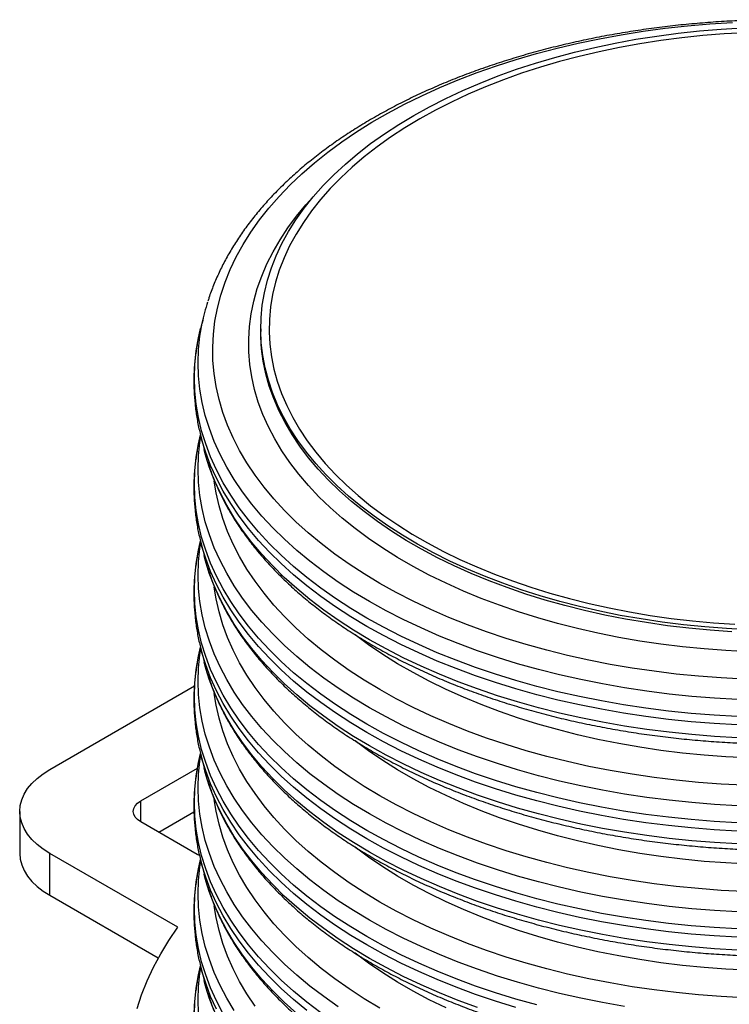
# Model space of a CAD drawing. Units: millimetres. Extents: x 22929 to 48730, y -10354 to -6442.
# Drawn here: x 26495 to 27047, y -7234 to -6468 of the extents above; entities that cross this region are included whole.
import ezdxf

# ---------------------------------------------------------------- set-up
doc = ezdxf.new("R2010")
doc.units = ezdxf.units.MM
doc.header["$LTSCALE"] = 50

# ---------------------------------------------------------------- blocks, each defined once
blk = doc.blocks.new('Ridgidrain Stub_Isometric')
at = {"color": 7, "linetype": 'Continuous', "lineweight": 25}
for p, q in [((27238.16, -7640.23), (27236.73, -7645.91)), ((27260.12, -7645.97), (27260.12, -7647.06)), ((27236.69, -7687.23), (27238.12, -7692.91)), ((27236.82, -7687.74), (27236.69, -7687.23)), ((27236.69, -7728.55), (27238.12, -7734.23)), ((27236.82, -7729.06), (27236.69, -7728.55)), ((27236.69, -7769.87), (27238.12, -7775.55)), ((27236.82, -7770.38), (27236.69, -7769.87)), ((27178.11, -7817.42), (27234.34, -7784.96)), ((27236.69, -7811.18), (27238.12, -7816.87)), ((27236.82, -7811.7), (27236.69, -7811.18)), ((27213.46, -7829.67), (27235.51, -7816.94)), ((27213.46, -7837.83), (27213.46, -7829.67)), ((27166.39, -7833.75), (27166.39, -7850.08)), ((27234.18, -7834.04), (27220.54, -7841.92)), ((27235.38, -7850.49), (27213.46, -7837.83)), ((27227.87, -7878.81), (27178.11, -7850.08)), ((27178.11, -7866.41), (27178.11, -7850.08)), ((27236.27, -7850.94), (27235.38, -7850.49)), ((27236.69, -7852.5), (27238.12, -7858.18)), ((27236.82, -7853.01), (27236.69, -7852.5)), ((27178.11, -7866.41), (27220.31, -7890.77)), ((27236.69, -7893.82), (27238.12, -7899.5)), ((27236.82, -7894.33), (27236.69, -7893.82))]:
    blk.add_line(p, q, dxfattribs=at)
at = {"color": 7, "linetype": 'Continuous', "lineweight": 25, "flags": 128}
for points in [[(27447.99, -7782.29), (27439.2, -7781.83), (27430.45, -7781.17), (27421.74, -7780.32), (27413.11, -7779.26), (27404.55, -7778.01), (27396.09, -7776.56), (27387.74, -7774.92), (27379.5, -7773.09), (27371.4, -7771.07), (27363.44, -7768.86), (27355.64, -7766.48), (27348.01, -7763.91), (27340.56, -7761.18), (27333.31, -7758.27), (27326.26, -7755.21), (27319.43, -7751.98), (27312.83, -7748.6), (27306.46, -7745.06), (27300.35, -7741.39), (27294.49, -7737.58), (27288.9, -7733.64), (27283.58, -7729.57), (27278.55, -7725.38), (27273.82, -7721.08), (27269.38, -7716.68), (27265.24, -7712.18), (27261.43, -7707.58), (27257.93, -7702.9), (27254.75, -7698.15), (27251.91, -7693.32), (27249.4, -7688.44), (27247.23, -7683.5), (27245.4, -7678.52), (27243.91, -7673.49), (27242.78, -7668.44), (27241.99, -7663.36), (27241.55, -7658.28), (27241.46, -7653.18), (27241.72, -7648.09), (27242.34, -7643), (27243.3, -7637.94), (27244.61, -7632.9), (27246.27, -7627.89), (27248.27, -7622.93), (27250.61, -7618.02), (27253.29, -7613.16), (27256.3, -7608.37), (27259.64, -7603.66), (27263.3, -7599.02), (27267.27, -7594.47), (27271.56, -7590.01), (27276.15, -7585.66), (27281.03, -7581.42), (27286.21, -7577.29), (27291.66, -7573.28), (27297.39, -7569.41), (27303.38, -7565.66), (27309.62, -7562.06), (27316.1, -7558.6), (27322.82, -7555.3), (27329.76, -7552.15), (27336.91, -7549.16), (27344.26, -7546.34), (27351.8, -7543.69), (27359.52, -7541.22), (27367.4, -7538.92), (27375.43, -7536.81), (27383.6, -7534.88), (27391.9, -7533.15), (27400.31, -7531.6), (27408.82, -7530.25), (27417.42, -7529.09), (27426.09, -7528.14), (27434.82, -7527.38), (27443.59, -7526.82)], [(27319.67, -7562.98), (27325.77, -7559.6), (27332.12, -7556.37), (27338.69, -7553.3), (27345.47, -7550.38), (27352.46, -7547.63), (27359.65, -7545.05), (27367.01, -7542.65), (27374.54, -7540.42), (27382.22, -7538.38), (27390.04, -7536.52), (27397.99, -7534.85), (27406.06, -7533.38), (27414.22, -7532.1), (27422.47, -7531.01), (27430.79, -7530.13), (27439.16, -7529.45), (27447.58, -7528.96)], [(27449.69, -7763.06), (27441.26, -7762.63), (27432.88, -7762), (27424.54, -7761.17), (27416.27, -7760.13), (27408.09, -7758.9), (27400, -7757.48), (27392.02, -7755.86), (27384.16, -7754.05), (27376.44, -7752.05), (27368.87, -7749.87), (27361.47, -7747.51), (27354.24, -7744.97), (27347.2, -7742.26), (27340.36, -7739.39), (27333.74, -7736.35), (27327.34, -7733.16), (27321.17, -7729.82), (27315.25, -7726.33), (27309.59, -7722.7), (27304.2, -7718.94), (27299.08, -7715.05), (27294.24, -7711.05), (27289.7, -7706.93), (27285.46, -7702.7), (27281.52, -7698.38), (27277.9, -7693.97), (27274.6, -7689.47), (27271.63, -7684.9), (27268.99, -7680.26), (27266.69, -7675.56), (27264.73, -7670.81), (27263.11, -7666.02), (27261.84, -7661.19), (27260.92, -7656.33), (27260.35, -7651.46), (27260.13, -7646.58), (27260.26, -7641.7), (27260.74, -7636.82), (27261.58, -7631.96), (27262.76, -7627.13), (27264.29, -7622.33), (27266.17, -7617.56), (27268.39, -7612.85), (27270.94, -7608.2), (27273.83, -7603.61), (27277.05, -7599.09), (27280.59, -7594.66), (27284.44, -7590.31), (27288.61, -7586.06), (27293.08, -7581.91), (27297.84, -7577.88), (27302.89, -7573.96), (27308.22, -7570.17), (27313.81, -7566.51), (27319.67, -7562.98)], [(27322, -7564.33), (27316.21, -7567.82), (27310.67, -7571.45), (27305.39, -7575.21), (27300.4, -7579.09), (27295.69, -7583.09), (27291.28, -7587.2), (27287.16, -7591.41), (27283.36, -7595.72), (27279.87, -7600.12), (27276.71, -7604.59), (27273.87, -7609.14), (27271.37, -7613.76), (27269.2, -7618.43), (27267.37, -7623.15), (27265.89, -7627.91), (27264.75, -7632.7), (27263.96, -7637.51), (27263.52, -7642.34), (27263.44, -7647.18), (27263.7, -7652.01), (27264.31, -7656.84), (27265.28, -7661.64), (27266.59, -7666.42), (27268.24, -7671.16), (27270.24, -7675.85), (27272.58, -7680.5), (27275.25, -7685.08), (27278.25, -7689.59), (27281.58, -7694.03), (27285.22, -7698.39), (27289.18, -7702.65), (27293.45, -7706.81), (27298.01, -7710.87), (27302.86, -7714.81), (27308, -7718.63), (27313.4, -7722.32), (27319.07, -7725.88), (27325, -7729.3), (27331.16, -7732.58), (27337.56, -7735.7), (27344.18, -7738.66), (27351.01, -7741.46), (27358.03, -7744.1), (27365.24, -7746.56), (27372.63, -7748.84), (27380.17, -7750.95), (27387.86, -7752.87), (27395.68, -7754.6), (27403.62, -7756.14), (27411.66, -7757.49), (27419.8, -7758.65), (27428.01, -7759.6), (27436.28, -7760.36), (27444.6, -7760.92)], [(27448.78, -7530.82), (27440.44, -7531.28), (27432.14, -7531.93), (27423.89, -7532.79), (27415.72, -7533.85), (27407.63, -7535.1), (27399.63, -7536.54), (27391.75, -7538.18), (27384, -7540.01), (27376.38, -7542.02), (27368.91, -7544.22), (27361.62, -7546.59), (27354.5, -7549.14), (27347.57, -7551.86), (27340.84, -7554.74), (27334.33, -7557.78), (27328.05, -7560.98), (27322, -7564.33)], [(27449.56, -7771.62), (27441.05, -7771.19), (27432.58, -7770.56), (27424.16, -7769.73), (27415.81, -7768.7), (27407.54, -7767.47), (27399.36, -7766.05), (27391.3, -7764.43), (27383.35, -7762.63), (27375.54, -7760.64), (27367.87, -7758.46), (27360.37, -7756.11), (27353.04, -7753.58), (27345.9, -7750.88), (27338.95, -7748.01), (27332.22, -7744.98), (27325.71, -7741.79), (27319.43, -7738.45), (27313.39, -7734.96), (27307.6, -7731.34), (27302.08, -7727.58), (27296.83, -7723.69), (27291.86, -7719.68), (27287.18, -7715.55), (27282.79, -7711.32), (27278.72, -7706.99), (27274.95, -7702.57), (27271.5, -7698.06), (27268.37, -7693.47), (27265.58, -7688.81), (27263.11, -7684.09), (27260.99, -7679.32), (27259.2, -7674.5), (27257.76, -7669.64), (27256.67, -7664.75), (27255.93, -7659.84), (27255.53, -7654.91), (27255.49, -7649.98), (27255.8, -7645.06), (27256.45, -7640.14), (27257.46, -7635.25), (27258.81, -7630.38), (27260.51, -7625.55), (27262.55, -7620.76), (27264.93, -7616.03), (27267.64, -7611.35), (27270.69, -7606.75), (27274.06, -7602.22), (27277.74, -7597.77), (27280.79, -7594.42)], [(27445.45, -7796.85), (27436.5, -7796.34), (27427.59, -7795.63), (27418.73, -7794.71), (27409.94, -7793.6), (27401.24, -7792.29), (27392.63, -7790.78), (27384.13, -7789.08), (27375.75, -7787.19), (27367.51, -7785.11), (27359.42, -7782.84), (27351.48, -7780.39), (27343.72, -7777.77), (27336.14, -7774.97), (27328.76, -7772), (27321.59, -7768.86), (27314.64, -7765.57), (27307.91, -7762.12), (27301.43, -7758.52), (27295.19, -7754.77), (27289.22, -7750.89), (27283.51, -7746.88), (27278.08, -7742.74), (27272.94, -7738.48), (27268.09, -7734.1), (27263.54, -7729.62), (27259.3, -7725.04), (27255.37, -7720.37), (27251.77, -7715.61), (27248.49, -7710.77), (27245.54, -7705.87), (27242.93, -7700.9), (27240.66, -7695.87), (27238.73, -7690.8), (27237.15, -7685.69), (27235.91, -7680.54), (27235.03, -7675.38), (27234.5, -7670.19), (27234.33, -7665), (27234.5, -7659.81), (27235.03, -7654.62), (27235.91, -7649.45), (27236.73, -7645.91)], [(27445.56, -7790.21), (27436.67, -7789.71), (27427.81, -7789), (27419.01, -7788.09), (27410.28, -7786.99), (27401.63, -7785.68), (27393.08, -7784.18), (27384.63, -7782.49), (27376.31, -7780.61), (27368.12, -7778.55), (27360.07, -7776.29), (27352.19, -7773.86), (27344.48, -7771.25), (27336.95, -7768.47), (27329.62, -7765.52), (27322.49, -7762.4), (27315.58, -7759.13), (27308.9, -7755.7), (27302.45, -7752.13), (27296.26, -7748.41), (27290.32, -7744.55), (27284.65, -7740.56), (27279.25, -7736.44), (27274.14, -7732.21), (27269.32, -7727.86), (27264.8, -7723.41), (27260.59, -7718.86), (27256.69, -7714.22), (27253.11, -7709.49), (27249.85, -7704.68), (27246.92, -7699.81), (27244.32, -7694.87), (27242.07, -7689.88), (27240.15, -7684.84), (27238.58, -7679.76), (27237.35, -7674.64), (27236.48, -7669.51), (27235.95, -7664.36), (27235.78, -7659.2), (27235.95, -7654.04), (27236.48, -7648.89), (27237.35, -7643.77)], [(27260.29, -7651.81), (27260.15, -7648.89), (27260.12, -7647.06)], [(27443.37, -7763.85), (27434.97, -7763.26), (27426.62, -7762.48), (27418.33, -7761.5), (27410.13, -7760.31), (27402.01, -7758.94), (27394, -7757.36), (27386.11, -7755.6), (27378.36, -7753.65), (27370.75, -7751.52), (27363.3, -7749.2), (27356.03, -7746.71), (27348.94, -7744.04), (27342.05, -7741.21), (27335.37, -7738.21), (27328.92, -7735.06), (27322.69, -7731.75), (27316.71, -7728.3), (27310.98, -7724.71), (27305.52, -7720.98), (27300.33, -7717.12), (27295.42, -7713.15), (27290.81, -7709.05), (27286.49, -7704.85), (27282.48, -7700.56), (27278.78, -7696.16), (27275.4, -7691.69), (27272.35, -7687.13), (27269.62, -7682.51), (27267.24, -7677.83), (27265.19, -7673.09), (27263.48, -7668.3), (27262.13, -7663.48), (27261.12, -7658.64), (27260.46, -7653.77), (27260.29, -7651.81)], [(27445.45, -7838.16), (27436.5, -7837.65), (27427.59, -7836.94), (27418.73, -7836.03), (27409.94, -7834.92), (27401.24, -7833.61), (27392.63, -7832.1), (27384.13, -7830.4), (27375.75, -7828.5), (27367.51, -7826.42), (27359.42, -7824.16), (27351.48, -7821.71), (27343.72, -7819.08), (27336.14, -7816.28), (27328.76, -7813.31), (27321.59, -7810.18), (27314.64, -7806.88), (27307.91, -7803.43), (27301.43, -7799.83), (27295.19, -7796.09), (27289.22, -7792.21), (27283.51, -7788.19), (27278.08, -7784.05), (27272.94, -7779.79), (27268.09, -7775.42), (27263.54, -7770.94), (27259.3, -7766.36), (27255.37, -7761.69), (27251.77, -7756.93), (27248.49, -7752.09), (27245.54, -7747.18), (27242.93, -7742.22), (27240.66, -7737.19), (27238.73, -7732.12), (27237.15, -7727), (27235.91, -7721.86), (27235.03, -7716.69), (27234.5, -7711.51), (27234.33, -7706.32), (27234.5, -7701.12), (27235.03, -7695.94), (27235.91, -7690.77), (27236.73, -7687.23)], [(27445.56, -7831.53), (27436.67, -7831.02), (27427.81, -7830.32), (27419.01, -7829.41), (27410.28, -7828.3), (27401.63, -7827), (27393.08, -7825.5), (27384.63, -7823.81), (27376.31, -7821.93), (27368.12, -7819.86), (27360.07, -7817.61), (27352.19, -7815.18), (27344.48, -7812.57), (27336.95, -7809.79), (27329.62, -7806.84), (27322.49, -7803.72), (27315.58, -7800.45), (27308.9, -7797.02), (27302.45, -7793.44), (27296.26, -7789.72), (27290.32, -7785.86), (27284.65, -7781.88), (27279.25, -7777.76), (27274.14, -7773.53), (27269.32, -7769.18), (27264.8, -7764.73), (27260.59, -7760.18), (27256.69, -7755.53), (27253.11, -7750.81), (27249.85, -7746), (27246.92, -7741.13), (27244.32, -7736.19), (27242.07, -7731.19), (27240.15, -7726.15), (27238.58, -7721.07), (27237.35, -7715.96), (27236.48, -7710.83), (27235.95, -7705.67), (27235.78, -7700.52), (27235.95, -7695.36), (27236.48, -7690.2), (27236.84, -7687.82)], [(27445.45, -7800.11), (27436.5, -7799.6), (27427.59, -7798.88), (27418.73, -7797.97), (27409.94, -7796.86), (27401.24, -7795.55), (27392.63, -7794.04), (27384.13, -7792.34), (27375.75, -7790.45), (27367.51, -7788.36), (27359.42, -7786.1), (27351.48, -7783.65), (27343.72, -7781.02), (27336.14, -7778.22), (27328.76, -7775.25), (27321.59, -7772.12), (27314.64, -7768.82), (27307.91, -7765.38), (27301.43, -7761.78), (27295.19, -7758.03), (27289.22, -7754.15), (27283.51, -7750.14), (27278.08, -7745.99), (27272.93, -7741.73), (27268.08, -7737.36), (27263.54, -7732.88), (27259.29, -7728.3), (27255.37, -7723.63), (27251.76, -7718.87), (27248.48, -7714.03), (27245.54, -7709.13), (27242.93, -7704.16), (27240.65, -7699.13), (27238.73, -7694.06), (27237.14, -7688.95), (27236.82, -7687.74)], [(27239.45, -7697.61), (27238.57, -7694.62), (27238.12, -7692.91)], [(27445.56, -7805.08), (27436.67, -7804.57), (27427.81, -7803.86), (27419.01, -7802.96), (27410.28, -7801.85), (27401.63, -7800.55), (27393.07, -7799.05), (27384.63, -7797.36), (27376.3, -7795.48), (27368.11, -7793.41), (27360.07, -7791.16), (27352.19, -7788.73), (27344.47, -7786.12), (27336.94, -7783.33), (27329.61, -7780.38), (27322.48, -7777.27), (27315.57, -7773.99), (27308.89, -7770.57), (27302.45, -7766.99), (27296.25, -7763.27), (27290.31, -7759.41), (27284.64, -7755.42), (27279.24, -7751.31), (27274.13, -7747.07), (27269.31, -7742.73), (27264.79, -7738.27), (27260.58, -7733.72), (27256.68, -7729.08), (27253.1, -7724.35), (27249.84, -7719.55), (27246.91, -7714.67), (27244.31, -7709.73), (27242.06, -7704.74), (27240.14, -7699.7), (27239.45, -7697.61)], [(27447.99, -7823.6), (27439.2, -7823.15), (27430.45, -7822.49), (27421.74, -7821.63), (27413.11, -7820.58), (27404.55, -7819.33), (27396.09, -7817.88), (27387.74, -7816.23), (27379.5, -7814.4), (27371.4, -7812.38), (27363.44, -7810.18), (27355.64, -7807.79), (27348.01, -7805.23), (27340.56, -7802.49), (27333.31, -7799.59), (27326.26, -7796.52), (27319.43, -7793.29), (27312.83, -7789.91), (27306.46, -7786.38), (27300.35, -7782.71), (27294.49, -7778.9), (27288.9, -7774.95), (27283.58, -7770.89), (27278.55, -7766.7), (27273.82, -7762.4), (27269.38, -7757.99), (27265.24, -7753.49), (27261.43, -7748.9), (27257.93, -7744.22), (27254.75, -7739.47), (27251.91, -7734.64), (27249.4, -7729.76), (27247.23, -7724.82), (27245.4, -7719.83), (27243.91, -7714.81), (27242.78, -7709.76), (27242.05, -7705.22)], [(27445.45, -7879.48), (27436.5, -7878.97), (27427.59, -7878.26), (27418.73, -7877.35), (27409.94, -7876.23), (27401.24, -7874.92), (27392.63, -7873.42), (27384.13, -7871.71), (27375.75, -7869.82), (27367.51, -7867.74), (27359.42, -7865.47), (27351.48, -7863.03), (27343.72, -7860.4), (27336.14, -7857.6), (27328.76, -7854.63), (27321.59, -7851.5), (27314.64, -7848.2), (27307.91, -7844.75), (27301.43, -7841.15), (27295.19, -7837.41), (27289.22, -7833.53), (27283.51, -7829.51), (27278.08, -7825.37), (27272.94, -7821.11), (27268.09, -7816.74), (27263.54, -7812.26), (27259.3, -7807.68), (27255.37, -7803), (27251.77, -7798.24), (27248.49, -7793.41), (27245.54, -7788.5), (27242.93, -7783.53), (27240.66, -7778.51), (27238.73, -7773.43), (27237.15, -7768.32), (27235.91, -7763.18), (27235.03, -7758.01), (27234.5, -7752.82), (27234.33, -7747.63), (27234.5, -7742.44), (27235.03, -7737.26), (27235.91, -7732.09), (27236.73, -7728.54)], [(27445.56, -7872.85), (27436.67, -7872.34), (27427.81, -7871.63), (27419.01, -7870.73), (27410.28, -7869.62), (27401.63, -7868.32), (27393.08, -7866.82), (27384.63, -7865.13), (27376.31, -7863.25), (27368.12, -7861.18), (27360.07, -7858.93), (27352.19, -7856.49), (27344.48, -7853.88), (27336.95, -7851.1), (27329.62, -7848.15), (27322.49, -7845.04), (27315.58, -7841.76), (27308.9, -7838.34), (27302.45, -7834.76), (27296.26, -7831.04), (27290.32, -7827.18), (27284.65, -7823.19), (27279.25, -7819.08), (27274.14, -7814.84), (27269.32, -7810.5), (27264.8, -7806.05), (27260.59, -7801.49), (27256.69, -7796.85), (27253.11, -7792.12), (27249.85, -7787.32), (27246.92, -7782.44), (27244.32, -7777.5), (27242.07, -7772.51), (27240.15, -7767.47), (27238.58, -7762.39), (27237.35, -7757.28), (27236.48, -7752.14), (27235.95, -7746.99), (27235.78, -7741.83), (27235.95, -7736.67), (27236.48, -7731.52), (27236.84, -7729.13)], [(27445.45, -7841.42), (27436.5, -7840.91), (27427.59, -7840.2), (27418.73, -7839.29), (27409.94, -7838.18), (27401.24, -7836.86), (27392.63, -7835.36), (27384.13, -7833.66), (27375.75, -7831.76), (27367.51, -7829.68), (27359.42, -7827.41), (27351.48, -7824.97), (27343.72, -7822.34), (27336.14, -7819.54), (27328.76, -7816.57), (27321.59, -7813.44), (27314.64, -7810.14), (27307.91, -7806.69), (27301.43, -7803.09), (27295.19, -7799.35), (27289.22, -7795.47), (27283.51, -7791.45), (27278.08, -7787.31), (27272.93, -7783.05), (27268.08, -7778.68), (27263.54, -7774.2), (27259.29, -7769.62), (27255.37, -7764.94), (27251.76, -7760.19), (27248.48, -7755.35), (27245.54, -7750.44), (27242.93, -7745.47), (27240.65, -7740.45), (27238.73, -7735.37), (27237.14, -7730.26), (27236.82, -7729.06)], [(27239.45, -7738.93), (27238.57, -7735.93), (27238.12, -7734.23)], [(27445.56, -7846.39), (27436.67, -7845.89), (27427.81, -7845.18), (27419.01, -7844.27), (27410.28, -7843.17), (27401.63, -7841.86), (27393.07, -7840.37), (27384.63, -7838.68), (27376.3, -7836.8), (27368.11, -7834.73), (27360.07, -7832.47), (27352.19, -7830.04), (27344.47, -7827.43), (27336.94, -7824.65), (27329.61, -7821.7), (27322.48, -7818.58), (27315.57, -7815.31), (27308.89, -7811.88), (27302.45, -7808.31), (27296.25, -7804.59), (27290.31, -7800.73), (27284.64, -7796.74), (27279.24, -7792.62), (27274.13, -7788.39), (27269.31, -7784.04), (27264.79, -7779.59), (27260.58, -7775.04), (27256.68, -7770.4), (27253.1, -7765.67), (27249.84, -7760.86), (27246.91, -7755.99), (27244.31, -7751.05), (27242.06, -7746.05), (27240.14, -7741.01), (27239.45, -7738.93)], [(27447.99, -7864.92), (27439.2, -7864.47), (27430.45, -7863.81), (27421.74, -7862.95), (27413.11, -7861.9), (27404.55, -7860.64), (27396.09, -7859.19), (27387.74, -7857.55), (27379.5, -7855.72), (27371.4, -7853.7), (27363.44, -7851.49), (27355.64, -7849.11), (27348.01, -7846.55), (27340.56, -7843.81), (27333.31, -7840.91), (27326.26, -7837.84), (27319.43, -7834.61), (27312.83, -7831.23), (27306.46, -7827.7), (27300.35, -7824.02), (27294.49, -7820.21), (27288.9, -7816.27), (27283.58, -7812.2), (27278.55, -7808.02), (27273.82, -7803.72), (27269.38, -7799.31), (27265.24, -7794.81), (27261.43, -7790.22), (27257.93, -7785.54), (27254.75, -7780.78), (27251.91, -7775.96), (27249.4, -7771.07), (27247.23, -7766.13), (27245.4, -7761.15), (27243.91, -7756.13), (27242.78, -7751.07), (27242.05, -7746.53)], [(27449.56, -7812.93), (27441.05, -7812.5), (27432.58, -7811.87), (27424.16, -7811.04), (27415.81, -7810.01), (27407.54, -7808.79), (27399.36, -7807.36), (27391.3, -7805.75), (27383.35, -7803.94), (27375.54, -7801.95), (27367.87, -7799.78), (27360.37, -7797.42), (27353.04, -7794.89), (27345.9, -7792.19), (27338.95, -7789.32), (27332.22, -7786.29), (27325.71, -7783.1), (27319.43, -7779.76), (27313.39, -7776.28), (27307.6, -7772.65), (27302.08, -7768.89), (27296.83, -7765), (27296.77, -7764.96)], [(27367.51, -7909.06), (27359.42, -7906.79), (27351.48, -7904.34), (27343.72, -7901.72), (27336.14, -7898.92), (27328.76, -7895.95), (27321.59, -7892.81), (27314.64, -7889.52), (27307.91, -7886.07), (27301.43, -7882.47), (27295.19, -7878.72), (27289.22, -7874.84), (27283.51, -7870.83), (27278.08, -7866.69), (27272.94, -7862.43), (27268.09, -7858.05), (27263.54, -7853.57), (27259.3, -7848.99), (27255.37, -7844.32), (27251.77, -7839.56), (27248.49, -7834.73), (27245.54, -7829.82), (27242.93, -7824.85), (27240.66, -7819.82), (27238.73, -7814.75), (27237.15, -7809.64), (27235.91, -7804.49), (27235.03, -7799.33), (27234.5, -7794.14), (27234.33, -7788.95), (27234.5, -7783.76), (27235.03, -7778.57), (27235.91, -7773.4), (27236.73, -7769.86)], [(27401.63, -7909.63), (27393.08, -7908.14), (27384.63, -7906.44), (27376.31, -7904.56), (27368.12, -7902.5), (27360.07, -7900.24), (27352.19, -7897.81), (27344.48, -7895.2), (27336.95, -7892.42), (27329.62, -7889.47), (27322.49, -7886.35), (27315.58, -7883.08), (27308.9, -7879.65), (27302.45, -7876.08), (27296.26, -7872.36), (27290.32, -7868.5), (27284.65, -7864.51), (27279.25, -7860.4), (27274.14, -7856.16), (27269.32, -7851.82), (27264.8, -7847.36), (27260.59, -7842.81), (27256.69, -7838.17), (27253.11, -7833.44), (27249.85, -7828.64), (27246.92, -7823.76), (27244.32, -7818.82), (27242.07, -7813.83), (27240.15, -7808.79), (27238.58, -7803.71), (27237.35, -7798.6), (27236.48, -7793.46), (27235.95, -7788.31), (27235.78, -7783.15), (27235.95, -7777.99), (27236.48, -7772.84), (27236.84, -7770.45)], [(27445.45, -7882.74), (27436.5, -7882.23), (27427.59, -7881.52), (27418.73, -7880.61), (27409.94, -7879.49), (27401.24, -7878.18), (27392.63, -7876.67), (27384.13, -7874.97), (27375.75, -7873.08), (27367.51, -7871), (27359.42, -7868.73), (27351.48, -7866.28), (27343.72, -7863.66), (27336.14, -7860.86), (27328.76, -7857.89), (27321.59, -7854.75), (27314.64, -7851.46), (27307.91, -7848.01), (27301.43, -7844.41), (27295.19, -7840.67), (27289.22, -7836.78), (27283.51, -7832.77), (27278.08, -7828.63), (27272.93, -7824.37), (27268.08, -7819.99), (27263.54, -7815.51), (27259.29, -7810.93), (27255.37, -7806.26), (27251.76, -7801.5), (27248.48, -7796.67), (27245.54, -7791.76), (27242.93, -7786.79), (27240.65, -7781.76), (27238.73, -7776.69), (27237.14, -7771.58), (27236.82, -7770.38)], [(27239.45, -7780.24), (27238.57, -7777.25), (27238.12, -7775.55)], [(27445.56, -7887.71), (27436.67, -7887.21), (27427.81, -7886.5), (27419.01, -7885.59), (27410.28, -7884.48), (27401.63, -7883.18), (27393.07, -7881.68), (27384.63, -7879.99), (27376.3, -7878.11), (27368.11, -7876.04), (27360.07, -7873.79), (27352.19, -7871.36), (27344.47, -7868.75), (27336.94, -7865.97), (27329.61, -7863.02), (27322.48, -7859.9), (27315.57, -7856.63), (27308.89, -7853.2), (27302.45, -7849.62), (27296.25, -7845.9), (27290.31, -7842.04), (27284.64, -7838.06), (27279.24, -7833.94), (27274.13, -7829.71), (27269.31, -7825.36), (27264.79, -7820.91), (27260.58, -7816.36), (27256.68, -7811.71), (27253.1, -7806.99), (27249.84, -7802.18), (27246.91, -7797.3), (27244.31, -7792.37), (27242.06, -7787.37), (27240.14, -7782.33), (27239.45, -7780.24)], [(27447.99, -7906.24), (27439.2, -7905.78), (27430.45, -7905.13), (27421.74, -7904.27), (27413.11, -7903.21), (27404.55, -7901.96), (27396.09, -7900.51), (27387.74, -7898.87), (27379.5, -7897.04), (27371.4, -7895.02), (27363.44, -7892.81), (27355.64, -7890.43), (27348.01, -7887.86), (27340.56, -7885.13), (27333.31, -7882.22), (27326.26, -7879.16), (27319.43, -7875.93), (27312.83, -7872.55), (27306.46, -7869.02), (27300.35, -7865.34), (27294.49, -7861.53), (27288.9, -7857.59), (27283.58, -7853.52), (27278.55, -7849.33), (27273.82, -7845.03), (27269.38, -7840.63), (27265.24, -7836.13), (27261.43, -7831.53), (27257.93, -7826.85), (27254.75, -7822.1), (27251.91, -7817.28), (27249.4, -7812.39), (27247.23, -7807.45), (27245.4, -7802.47), (27243.91, -7797.44), (27242.78, -7792.39), (27242.05, -7787.85)], [(27449.56, -7854.25), (27441.05, -7853.82), (27432.58, -7853.19), (27424.16, -7852.36), (27415.81, -7851.33), (27407.54, -7850.1), (27399.36, -7848.68), (27391.3, -7847.07), (27383.35, -7845.26), (27375.54, -7843.27), (27367.87, -7841.1), (27360.37, -7838.74), (27353.04, -7836.21), (27345.9, -7833.51), (27338.95, -7830.64), (27332.22, -7827.61), (27325.71, -7824.42), (27319.43, -7821.08), (27313.39, -7817.6), (27307.6, -7813.97), (27302.08, -7810.21), (27296.83, -7806.32), (27296.77, -7806.27)], [(27283.51, -7912.15), (27278.08, -7908), (27272.94, -7903.74), (27268.09, -7899.37), (27263.54, -7894.89), (27259.3, -7890.31), (27255.37, -7885.64), (27251.77, -7880.88), (27248.49, -7876.04), (27245.54, -7871.14), (27242.93, -7866.17), (27240.66, -7861.14), (27238.73, -7856.07), (27237.15, -7850.96), (27235.91, -7845.81), (27235.03, -7840.64), (27234.5, -7835.46), (27234.33, -7830.27), (27234.5, -7825.07), (27235.03, -7819.89), (27235.91, -7814.72), (27236.73, -7811.18)], [(27290.32, -7909.82), (27284.65, -7905.83), (27279.25, -7901.71), (27274.14, -7897.48), (27269.32, -7893.13), (27264.8, -7888.68), (27260.59, -7884.13), (27256.69, -7879.49), (27253.11, -7874.76), (27249.85, -7869.95), (27246.92, -7865.08), (27244.32, -7860.14), (27242.07, -7855.15), (27240.15, -7850.1), (27238.58, -7845.02), (27237.35, -7839.91), (27236.48, -7834.78), (27235.95, -7829.63), (27235.78, -7824.47), (27235.95, -7819.31), (27236.48, -7814.16), (27236.84, -7811.77)], [(27359.42, -7910.05), (27351.48, -7907.6), (27343.72, -7904.97), (27336.14, -7902.17), (27328.76, -7899.21), (27321.59, -7896.07), (27314.64, -7892.78), (27307.91, -7889.33), (27301.43, -7885.73), (27295.19, -7881.98), (27289.22, -7878.1), (27283.51, -7874.09), (27278.08, -7869.95), (27272.93, -7865.68), (27268.08, -7861.31), (27263.54, -7856.83), (27259.29, -7852.25), (27255.37, -7847.58), (27251.76, -7842.82), (27248.48, -7837.98), (27245.54, -7833.08), (27242.93, -7828.11), (27240.65, -7823.08), (27238.73, -7818.01), (27237.14, -7812.9), (27236.82, -7811.7)], [(27178.11, -7850.08), (27175.47, -7848.4), (27173.13, -7846.58), (27171.11, -7844.64), (27169.44, -7842.59), (27168.11, -7840.45), (27167.16, -7838.26), (27166.58, -7836.01), (27166.39, -7833.75), (27166.58, -7831.49), (27167.16, -7829.25), (27168.11, -7827.05), (27169.44, -7824.91), (27171.11, -7822.87), (27173.13, -7820.92), (27175.47, -7819.1), (27178.11, -7817.42)], [(27239.45, -7821.56), (27238.57, -7818.57), (27238.12, -7816.87)], [(27344.47, -7910.07), (27336.94, -7907.28), (27329.61, -7904.33), (27322.48, -7901.22), (27315.57, -7897.94), (27308.89, -7894.52), (27302.45, -7890.94), (27296.25, -7887.22), (27290.31, -7883.36), (27284.64, -7879.37), (27279.24, -7875.26), (27274.13, -7871.02), (27269.31, -7866.68), (27264.79, -7862.23), (27260.58, -7857.67), (27256.68, -7853.03), (27253.1, -7848.3), (27249.84, -7843.5), (27246.91, -7838.62), (27244.31, -7833.68), (27242.06, -7828.69), (27240.14, -7823.65), (27239.45, -7821.56)], [(27213.46, -7837.83), (27212.22, -7836.96), (27211.29, -7835.96), (27210.73, -7834.88), (27210.53, -7833.75), (27210.73, -7832.62), (27211.29, -7831.54), (27212.22, -7830.54), (27213.46, -7829.67)], [(27306.46, -7910.33), (27300.35, -7906.66), (27294.49, -7902.85), (27288.9, -7898.9), (27283.58, -7894.84), (27278.55, -7890.65), (27273.82, -7886.35), (27269.38, -7881.95), (27265.24, -7877.44), (27261.43, -7872.85), (27257.93, -7868.17), (27254.75, -7863.42), (27251.91, -7858.59), (27249.4, -7853.71), (27247.23, -7848.77), (27245.4, -7843.78), (27243.91, -7838.76), (27242.78, -7833.71), (27242.05, -7829.17)], [(27449.56, -7895.57), (27441.05, -7895.14), (27432.58, -7894.51), (27424.16, -7893.68), (27415.81, -7892.65), (27407.54, -7891.42), (27399.36, -7890), (27391.3, -7888.38), (27383.35, -7886.58), (27375.54, -7884.59), (27367.87, -7882.41), (27360.37, -7880.06), (27353.04, -7877.53), (27345.9, -7874.83), (27338.95, -7871.96), (27332.22, -7868.93), (27325.71, -7865.74), (27319.43, -7862.4), (27313.39, -7858.91), (27307.6, -7855.29), (27302.08, -7851.53), (27296.83, -7847.64), (27296.77, -7847.59)], [(27166.39, -7850.08), (27166.58, -7852.34), (27167.16, -7854.59), (27168.11, -7856.78), (27169.44, -7858.92), (27171.11, -7860.97), (27173.13, -7862.91), (27175.47, -7864.73), (27178.11, -7866.41)], [(27245.54, -7912.45), (27242.93, -7907.48), (27240.66, -7902.46), (27238.73, -7897.39), (27237.15, -7892.27), (27235.91, -7887.13), (27235.03, -7881.96), (27234.5, -7876.78), (27234.33, -7871.58), (27234.5, -7866.39), (27235.03, -7861.21), (27235.91, -7856.04), (27236.73, -7852.49)], [(27278.08, -7911.26), (27272.93, -7907), (27268.08, -7902.63), (27263.54, -7898.15), (27259.29, -7893.57), (27255.37, -7888.89), (27251.76, -7884.14), (27248.48, -7879.3), (27245.54, -7874.39), (27242.93, -7869.42), (27240.65, -7864.4), (27238.73, -7859.33), (27237.14, -7854.21), (27236.82, -7853.01)], [(27249.85, -7911.27), (27246.92, -7906.39), (27244.32, -7901.46), (27242.07, -7896.46), (27240.15, -7891.42), (27238.58, -7886.34), (27237.35, -7881.23), (27236.48, -7876.09), (27235.95, -7870.94), (27235.78, -7865.78), (27235.95, -7860.62), (27236.48, -7855.47), (27236.84, -7853.09)], [(27239.45, -7862.88), (27238.57, -7859.88), (27238.12, -7858.18)], [(27274.13, -7912.34), (27269.31, -7907.99), (27264.79, -7903.54), (27260.58, -7898.99), (27256.68, -7894.35), (27253.1, -7889.62), (27249.84, -7884.81), (27246.91, -7879.94), (27244.31, -7875), (27242.06, -7870.01), (27240.14, -7864.97), (27239.45, -7862.88)], [(27257.93, -7909.49), (27254.75, -7904.73), (27251.91, -7899.91), (27249.4, -7895.02), (27247.23, -7890.09), (27245.4, -7885.1), (27243.91, -7880.08), (27242.78, -7875.02), (27242.05, -7870.49)], [(27212.04, -7910.49), (27213.82, -7905.08), (27215.94, -7899.71), (27218.41, -7894.39), (27221.23, -7889.13), (27224.38, -7883.93), (27227.87, -7878.81)], [(27332.22, -7910.24), (27325.71, -7907.05), (27319.43, -7903.71), (27313.39, -7900.23), (27307.6, -7896.6), (27302.08, -7892.84), (27296.83, -7888.96), (27296.77, -7888.91)], [(27234.33, -7912.9), (27234.5, -7907.71), (27235.03, -7902.52), (27235.91, -7897.36), (27236.73, -7893.81)], [(27235.95, -7912.26), (27235.78, -7907.1), (27235.95, -7901.94), (27236.48, -7896.79), (27236.84, -7894.4)], [(27242.93, -7910.74), (27240.65, -7905.72), (27238.73, -7900.64), (27237.14, -7895.53), (27236.82, -7894.33)], [(27239.45, -7904.2), (27238.57, -7901.2), (27238.12, -7899.5)], [(27242.06, -7911.32), (27240.14, -7906.28), (27239.45, -7904.2)]]:
    blk.add_lwpolyline(points, dxfattribs=at)
at = {"color": 7, "linetype": 'Continuous', "lineweight": 25}
blk.add_arc((27316.44, -7659.99), 80.74, 162.4045, 168.408, dxfattribs=at)
for points, knots in [([(27622.95, -7564), (27621.87, -7563.39), (27618.75, -7561.61), (27613.43, -7558.77), (27606.91, -7555.54), (27600.19, -7552.46), (27593.29, -7549.54), (27586.21, -7546.77), (27578.96, -7544.16), (27571.55, -7541.71), (27564, -7539.42), (27556.31, -7537.31), (27548.49, -7535.37), (27540.55, -7533.59), (27532.51, -7532), (27524.38, -7530.58), (27516.16, -7529.34), (27507.88, -7528.28), (27499.53, -7527.4), (27491.13, -7526.71), (27482.69, -7526.19), (27474.23, -7525.87), (27465.75, -7525.72), (27457.28, -7525.76), (27448.8, -7525.99), (27440.35, -7526.4), (27431.93, -7527), (27423.56, -7527.77), (27415.23, -7528.73), (27406.98, -7529.88), (27398.8, -7531.2), (27390.71, -7532.69), (27382.71, -7534.37), (27374.83, -7536.22), (27367.07, -7538.24), (27359.44, -7540.43), (27351.95, -7542.79), (27344.61, -7545.31), (27337.44, -7547.99), (27330.43, -7550.83), (27323.61, -7553.83), (27316.98, -7556.98), (27310.55, -7560.27), (27304.33, -7563.71), (27298.33, -7567.28), (27292.56, -7570.99), (27287.02, -7574.83), (27281.73, -7578.8), (27276.69, -7582.89), (27271.91, -7587.09), (27267.4, -7591.4), (27263.17, -7595.82), (27259.22, -7600.32), (27255.55, -7604.92), (27252.19, -7609.6), (27249.12, -7614.36), (27246.36, -7619.18), (27243.9, -7624.06), (27241.78, -7628.99), (27240.35, -7632.74), (27239.72, -7634.86), (27239.59, -7635.31)], [0, 0, 0, 0, 0.009166, 0.026523, 0.043876, 0.061226, 0.078571, 0.095911, 0.113245, 0.130575, 0.1479, 0.165219, 0.182533, 0.199843, 0.217149, 0.234451, 0.25175, 0.269046, 0.286339, 0.30363, 0.32092, 0.338208, 0.355496, 0.372784, 0.390072, 0.40736, 0.42465, 0.441941, 0.459234, 0.476529, 0.493828, 0.511129, 0.528435, 0.545745, 0.56306, 0.580379, 0.597705, 0.615036, 0.632372, 0.649715, 0.667064, 0.68442, 0.70178, 0.719146, 0.736516, 0.753889, 0.771264, 0.788637, 0.806006, 0.823368, 0.840717, 0.858051, 0.875362, 0.892646, 0.909896, 0.927106, 0.94427, 0.961384, 0.978445, 0.995451, 1, 1, 1, 1]), ([(27236.73, -7646.01), (27236.43, -7647.24), (27235.7, -7650.17), (27234.92, -7654.83), (27234.34, -7659.95), (27234.09, -7665.08), (27234.15, -7670.21), (27234.52, -7675.33), (27235.23, -7680.43), (27236.01, -7684.58), (27236.67, -7687.02), (27236.87, -7687.78)], [0, 0, 0, 0, 0.089712, 0.212393, 0.334735, 0.45683, 0.578783, 0.700696, 0.822653, 0.944763, 1, 1, 1, 1]), ([(27236.73, -7687.32), (27236.43, -7688.56), (27235.7, -7691.49), (27234.92, -7696.14), (27234.34, -7701.27), (27234.09, -7706.4), (27234.15, -7711.53), (27234.52, -7716.64), (27235.23, -7721.75), (27236.01, -7725.9), (27236.67, -7728.34), (27236.87, -7729.1)], [0, 0, 0, 0, 0.089712, 0.212393, 0.334735, 0.45683, 0.578783, 0.700696, 0.822653, 0.944763, 1, 1, 1, 1]), ([(27239.56, -7697.88), (27239.96, -7699.14), (27240.9, -7702.06), (27242.73, -7706.58), (27244.98, -7711.45), (27247.56, -7716.27), (27250.44, -7721.03), (27253.62, -7725.72), (27257.09, -7730.34), (27260.86, -7734.88), (27264.92, -7739.33), (27269.25, -7743.68), (27273.86, -7747.93), (27278.73, -7752.08), (27283.87, -7756.11), (27289.25, -7760.02), (27294.88, -7763.8), (27300.74, -7767.45), (27306.83, -7770.97), (27313.13, -7774.35), (27319.64, -7777.58), (27326.34, -7780.67), (27333.24, -7783.6), (27340.31, -7786.38), (27347.56, -7789), (27354.96, -7791.45), (27362.5, -7793.74), (27370.19, -7795.87), (27378, -7797.82), (27385.93, -7799.6), (27393.97, -7801.2), (27402.1, -7802.63), (27410.31, -7803.88), (27418.6, -7804.94), (27426.94, -7805.83), (27435.34, -7806.53), (27443.77, -7807.05), (27452.23, -7807.39), (27460.71, -7807.54), (27469.19, -7807.51), (27477.66, -7807.29), (27486.12, -7806.89), (27494.54, -7806.3), (27502.92, -7805.53), (27511.24, -7804.58), (27519.5, -7803.45), (27527.69, -7802.14), (27535.78, -7800.64), (27543.78, -7798.98), (27551.67, -7797.14), (27559.44, -7795.12), (27567.07, -7792.94), (27574.57, -7790.59), (27581.91, -7788.08), (27589.09, -7785.4), (27596.11, -7782.57), (27602.94, -7779.58), (27609.57, -7776.44), (27616.01, -7773.15), (27622.24, -7769.72), (27628.25, -7766.15), (27634.04, -7762.45), (27639.58, -7758.61), (27644.89, -7754.65), (27649.94, -7750.57), (27654.73, -7746.37), (27659.25, -7742.06), (27663.5, -7737.65), (27667.47, -7733.15), (27671.14, -7728.55), (27674.52, -7723.88), (27677.6, -7719.12), (27680.38, -7714.31), (27682.85, -7709.43), (27684.98, -7704.5), (27686.46, -7700.64), (27687.13, -7698.42), (27687.29, -7697.86)], [0, 0, 0, 0, 0.010018, 0.023227, 0.036476, 0.049766, 0.063097, 0.076468, 0.089876, 0.103318, 0.116788, 0.130282, 0.143797, 0.157327, 0.170869, 0.18442, 0.197975, 0.211534, 0.225094, 0.238653, 0.252209, 0.265763, 0.279314, 0.29286, 0.306403, 0.319941, 0.333475, 0.347006, 0.360532, 0.374055, 0.387575, 0.401092, 0.414606, 0.428118, 0.441628, 0.455136, 0.468643, 0.482149, 0.495654, 0.50916, 0.522665, 0.536171, 0.549678, 0.563186, 0.576696, 0.590207, 0.603721, 0.617237, 0.630756, 0.644279, 0.657805, 0.671336, 0.68487, 0.698409, 0.711953, 0.725501, 0.739054, 0.752612, 0.766174, 0.779741, 0.79331, 0.806883, 0.820456, 0.834028, 0.847598, 0.861161, 0.874715, 0.888257, 0.901782, 0.915285, 0.928762, 0.942209, 0.955619, 0.968991, 0.982321, 0.995608, 1, 1, 1, 1]), ([(27236.73, -7728.64), (27236.43, -7729.88), (27235.7, -7732.81), (27234.92, -7737.46), (27234.34, -7742.59), (27234.09, -7747.72), (27234.15, -7752.84), (27234.52, -7757.96), (27235.23, -7763.06), (27236.01, -7767.22), (27236.67, -7769.66), (27236.87, -7770.42)], [0, 0, 0, 0, 0.089712, 0.212393, 0.334735, 0.45683, 0.578783, 0.700696, 0.822653, 0.944763, 1, 1, 1, 1]), ([(27239.56, -7739.2), (27239.96, -7740.46), (27240.9, -7743.37), (27242.73, -7747.9), (27244.98, -7752.77), (27247.56, -7757.59), (27250.44, -7762.34), (27253.62, -7767.04), (27257.09, -7771.66), (27260.86, -7776.19), (27264.92, -7780.64), (27269.25, -7785), (27273.86, -7789.25), (27278.73, -7793.39), (27283.87, -7797.42), (27289.25, -7801.33), (27294.88, -7805.12), (27300.74, -7808.77), (27306.83, -7812.29), (27313.13, -7815.67), (27319.64, -7818.9), (27326.34, -7821.99), (27333.24, -7824.92), (27340.31, -7827.7), (27347.56, -7830.31), (27354.96, -7832.77), (27362.5, -7835.06), (27370.19, -7837.18), (27378, -7839.13), (27385.93, -7840.91), (27393.97, -7842.52), (27402.1, -7843.95), (27410.31, -7845.19), (27418.6, -7846.26), (27426.94, -7847.15), (27435.34, -7847.85), (27443.77, -7848.37), (27452.23, -7848.71), (27460.71, -7848.86), (27469.19, -7848.83), (27477.66, -7848.61), (27486.12, -7848.21), (27494.54, -7847.62), (27502.92, -7846.85), (27511.24, -7845.9), (27519.5, -7844.77), (27527.69, -7843.45), (27535.78, -7841.96), (27543.78, -7840.29), (27551.67, -7838.45), (27559.44, -7836.44), (27567.07, -7834.26), (27574.57, -7831.91), (27581.91, -7829.39), (27589.09, -7826.72), (27596.11, -7823.88), (27602.94, -7820.89), (27609.57, -7817.76), (27616.01, -7814.47), (27622.24, -7811.04), (27628.25, -7807.47), (27634.04, -7803.76), (27639.58, -7799.93), (27644.89, -7795.97), (27649.94, -7791.88), (27654.73, -7787.69), (27659.25, -7783.38), (27663.5, -7778.97), (27667.47, -7774.47), (27671.14, -7769.87), (27674.52, -7765.19), (27677.6, -7760.44), (27680.38, -7755.62), (27682.85, -7750.75), (27684.98, -7745.82), (27686.46, -7741.96), (27687.13, -7739.74), (27687.29, -7739.18)], [0, 0, 0, 0, 0.010018, 0.023227, 0.036476, 0.049766, 0.063097, 0.076468, 0.089876, 0.103318, 0.116788, 0.130282, 0.143797, 0.157327, 0.170869, 0.18442, 0.197975, 0.211534, 0.225094, 0.238653, 0.252209, 0.265763, 0.279314, 0.29286, 0.306403, 0.319941, 0.333475, 0.347006, 0.360532, 0.374055, 0.387575, 0.401092, 0.414606, 0.428118, 0.441628, 0.455136, 0.468643, 0.482149, 0.495654, 0.50916, 0.522665, 0.536171, 0.549678, 0.563186, 0.576696, 0.590207, 0.603721, 0.617237, 0.630756, 0.644279, 0.657805, 0.671336, 0.68487, 0.698409, 0.711953, 0.725501, 0.739054, 0.752612, 0.766174, 0.779741, 0.79331, 0.806883, 0.820456, 0.834028, 0.847598, 0.861161, 0.874715, 0.888257, 0.901782, 0.915285, 0.928762, 0.942209, 0.955619, 0.968991, 0.982321, 0.995608, 1, 1, 1, 1]), ([(27236.73, -7769.96), (27236.43, -7771.19), (27235.7, -7774.12), (27234.92, -7778.78), (27234.34, -7783.9), (27234.09, -7789.03), (27234.15, -7794.16), (27234.52, -7799.28), (27235.23, -7804.38), (27236.01, -7808.54), (27236.67, -7810.97), (27236.87, -7811.73)], [0, 0, 0, 0, 0.089712, 0.212393, 0.334735, 0.45683, 0.578783, 0.700696, 0.822653, 0.944763, 1, 1, 1, 1]), ([(27239.56, -7780.52), (27239.96, -7781.78), (27240.9, -7784.69), (27242.73, -7789.21), (27244.98, -7794.08), (27247.56, -7798.9), (27250.44, -7803.66), (27253.62, -7808.35), (27257.09, -7812.97), (27260.86, -7817.51), (27264.92, -7821.96), (27269.25, -7826.31), (27273.86, -7830.57), (27278.73, -7834.71), (27283.87, -7838.74), (27289.25, -7842.65), (27294.88, -7846.43), (27300.74, -7850.09), (27306.83, -7853.61), (27313.13, -7856.98), (27319.64, -7860.22), (27326.34, -7863.3), (27333.24, -7866.24), (27340.31, -7869.01), (27347.56, -7871.63), (27354.96, -7874.09), (27362.5, -7876.38), (27370.19, -7878.5), (27378, -7880.45), (27385.93, -7882.23), (27393.97, -7883.84), (27402.1, -7885.26), (27410.31, -7886.51), (27418.6, -7887.58), (27426.94, -7888.46), (27435.34, -7889.17), (27443.77, -7889.69), (27452.23, -7890.02), (27460.71, -7890.18), (27469.19, -7890.14), (27477.66, -7889.93), (27486.12, -7889.52), (27494.54, -7888.94), (27502.92, -7888.17), (27511.24, -7887.21), (27519.5, -7886.08), (27527.69, -7884.77), (27535.78, -7883.28), (27543.78, -7881.61), (27551.67, -7879.77), (27559.44, -7877.76), (27567.07, -7875.57), (27574.57, -7873.22), (27581.91, -7870.71), (27589.09, -7868.03), (27596.11, -7865.2), (27602.94, -7862.21), (27609.57, -7859.07), (27616.01, -7855.79), (27622.24, -7852.35), (27628.25, -7848.78), (27634.04, -7845.08), (27639.58, -7841.24), (27644.89, -7837.28), (27649.94, -7833.2), (27654.73, -7829), (27659.25, -7824.7), (27663.5, -7820.29), (27667.47, -7815.78), (27671.14, -7811.19), (27674.52, -7806.51), (27677.6, -7801.76), (27680.38, -7796.94), (27682.85, -7792.06), (27684.98, -7787.14), (27686.46, -7783.28), (27687.13, -7781.05), (27687.29, -7780.5)], [0, 0, 0, 0, 0.010018, 0.023227, 0.036476, 0.049766, 0.063097, 0.076468, 0.089876, 0.103318, 0.116788, 0.130282, 0.143797, 0.157327, 0.170869, 0.18442, 0.197975, 0.211534, 0.225094, 0.238653, 0.252209, 0.265763, 0.279314, 0.29286, 0.306403, 0.319941, 0.333475, 0.347006, 0.360532, 0.374055, 0.387575, 0.401092, 0.414606, 0.428118, 0.441628, 0.455136, 0.468643, 0.482149, 0.495654, 0.50916, 0.522665, 0.536171, 0.549678, 0.563186, 0.576696, 0.590207, 0.603721, 0.617237, 0.630756, 0.644279, 0.657805, 0.671336, 0.68487, 0.698409, 0.711953, 0.725501, 0.739054, 0.752612, 0.766174, 0.779741, 0.79331, 0.806883, 0.820456, 0.834028, 0.847598, 0.861161, 0.874715, 0.888257, 0.901782, 0.915285, 0.928762, 0.942209, 0.955619, 0.968991, 0.982321, 0.995608, 1, 1, 1, 1]), ([(27236.73, -7811.27), (27236.43, -7812.51), (27235.7, -7815.44), (27234.92, -7820.09), (27234.34, -7825.22), (27234.09, -7830.35), (27234.15, -7835.48), (27234.52, -7840.6), (27235.23, -7845.7), (27236.01, -7849.85), (27236.67, -7852.29), (27236.87, -7853.05)], [0, 0, 0, 0, 0.089712, 0.212393, 0.334735, 0.45683, 0.578783, 0.700696, 0.822653, 0.944763, 1, 1, 1, 1]), ([(27239.56, -7821.83), (27239.96, -7823.09), (27240.9, -7826.01), (27242.73, -7830.53), (27244.98, -7835.4), (27247.56, -7840.22), (27250.44, -7844.98), (27253.62, -7849.67), (27257.09, -7854.29), (27260.86, -7858.83), (27264.92, -7863.28), (27269.25, -7867.63), (27273.86, -7871.88), (27278.73, -7876.03), (27283.87, -7880.06), (27289.25, -7883.97), (27294.88, -7887.75), (27300.74, -7891.4), (27306.83, -7894.92), (27313.13, -7898.3), (27319.64, -7901.53), (27326.34, -7904.62), (27333.24, -7907.55), (27340.31, -7910.33), (27347.56, -7912.95), (27354.96, -7915.4), (27362.5, -7917.69), (27370.19, -7919.82), (27378, -7921.77), (27385.93, -7923.55), (27393.97, -7925.15), (27402.1, -7926.58), (27410.31, -7927.83), (27418.6, -7928.9), (27426.94, -7929.78), (27435.34, -7930.49), (27443.77, -7931.01), (27452.23, -7931.34), (27460.71, -7931.49), (27469.19, -7931.46), (27477.66, -7931.24), (27486.12, -7930.84), (27494.54, -7930.25), (27502.92, -7929.48), (27511.24, -7928.53), (27519.5, -7927.4), (27527.69, -7926.09), (27535.78, -7924.6), (27543.78, -7922.93), (27551.67, -7921.09), (27559.44, -7919.07), (27567.07, -7916.89), (27574.57, -7914.54), (27581.91, -7912.03), (27589.09, -7909.35), (27596.11, -7906.52), (27602.94, -7903.53), (27609.57, -7900.39), (27616.01, -7897.1), (27622.24, -7893.67), (27628.25, -7890.1), (27634.04, -7886.4), (27639.58, -7882.56), (27644.89, -7878.6), (27649.94, -7874.52), (27654.73, -7870.32), (27659.25, -7866.01), (27663.5, -7861.61), (27667.47, -7857.1), (27671.14, -7852.5), (27674.52, -7847.83), (27677.6, -7843.08), (27680.38, -7838.26), (27682.85, -7833.38), (27684.98, -7828.45), (27686.46, -7824.6), (27687.13, -7822.37), (27687.29, -7821.82)], [0, 0, 0, 0, 0.010018, 0.023227, 0.036476, 0.049766, 0.063097, 0.076468, 0.089876, 0.103318, 0.116788, 0.130282, 0.143797, 0.157327, 0.170869, 0.18442, 0.197975, 0.211534, 0.225094, 0.238653, 0.252209, 0.265763, 0.279314, 0.29286, 0.306403, 0.319941, 0.333475, 0.347006, 0.360532, 0.374055, 0.387575, 0.401092, 0.414606, 0.428118, 0.441628, 0.455136, 0.468643, 0.482149, 0.495654, 0.50916, 0.522665, 0.536171, 0.549678, 0.563186, 0.576696, 0.590207, 0.603721, 0.617237, 0.630756, 0.644279, 0.657805, 0.671336, 0.68487, 0.698409, 0.711953, 0.725501, 0.739054, 0.752612, 0.766174, 0.779741, 0.79331, 0.806883, 0.820456, 0.834028, 0.847598, 0.861161, 0.874715, 0.888257, 0.901782, 0.915285, 0.928762, 0.942209, 0.955619, 0.968991, 0.982321, 0.995608, 1, 1, 1, 1]), ([(27236.73, -7852.59), (27236.43, -7853.83), (27235.7, -7856.76), (27234.92, -7861.41), (27234.34, -7866.54), (27234.09, -7871.67), (27234.15, -7876.79), (27234.52, -7881.91), (27235.23, -7887.01), (27236.01, -7891.17), (27236.67, -7893.61), (27236.87, -7894.37)], [0, 0, 0, 0, 0.089712, 0.212393, 0.334735, 0.45683, 0.578783, 0.700696, 0.822653, 0.944763, 1, 1, 1, 1]), ([(27239.56, -7863.15), (27239.96, -7864.41), (27240.9, -7867.33), (27242.73, -7871.85), (27244.98, -7876.72), (27247.56, -7881.54), (27250.44, -7886.29), (27253.62, -7890.99), (27257.09, -7895.61), (27260.86, -7900.14), (27264.92, -7904.59), (27269.25, -7908.95), (27273.86, -7913.2), (27278.73, -7917.34), (27283.87, -7921.37), (27289.25, -7925.28), (27294.88, -7929.07), (27300.74, -7932.72), (27306.83, -7936.24), (27313.13, -7939.62), (27319.64, -7942.85), (27326.34, -7945.94), (27333.24, -7948.87), (27340.31, -7951.65), (27347.56, -7954.26), (27354.96, -7956.72), (27362.5, -7959.01), (27370.19, -7961.13), (27378, -7963.09), (27385.93, -7964.86), (27393.97, -7966.47), (27402.1, -7967.9), (27410.31, -7969.14), (27418.6, -7970.21), (27426.94, -7971.1), (27435.34, -7971.8), (27443.77, -7972.32), (27452.23, -7972.66), (27460.71, -7972.81), (27469.19, -7972.78), (27477.66, -7972.56), (27486.12, -7972.16), (27494.54, -7971.57), (27502.92, -7970.8), (27511.24, -7969.85), (27519.5, -7968.72), (27527.69, -7967.4), (27535.78, -7965.91), (27543.78, -7964.25), (27551.67, -7962.4), (27559.44, -7960.39), (27567.07, -7958.21), (27574.57, -7955.86), (27581.91, -7953.34), (27589.09, -7950.67), (27596.11, -7947.83), (27602.94, -7944.85), (27609.57, -7941.71), (27616.01, -7938.42), (27622.24, -7934.99), (27628.25, -7931.42), (27634.04, -7927.71), (27639.58, -7923.88), (27644.89, -7919.92), (27649.94, -7915.83), (27654.73, -7911.64), (27659.25, -7907.33), (27663.5, -7902.92), (27667.47, -7898.42), (27671.14, -7893.82), (27674.52, -7889.14), (27677.6, -7884.39), (27680.38, -7879.57), (27682.85, -7874.7), (27684.98, -7869.77), (27686.46, -7865.91), (27687.13, -7863.69), (27687.29, -7863.13)], [0, 0, 0, 0, 0.010018, 0.023227, 0.036476, 0.049766, 0.063097, 0.076468, 0.089876, 0.103318, 0.116788, 0.130282, 0.143797, 0.157327, 0.170869, 0.18442, 0.197975, 0.211534, 0.225094, 0.238653, 0.252209, 0.265763, 0.279314, 0.29286, 0.306403, 0.319941, 0.333475, 0.347006, 0.360532, 0.374055, 0.387575, 0.401092, 0.414606, 0.428118, 0.441628, 0.455136, 0.468643, 0.482149, 0.495654, 0.50916, 0.522665, 0.536171, 0.549678, 0.563186, 0.576696, 0.590207, 0.603721, 0.617237, 0.630756, 0.644279, 0.657805, 0.671336, 0.68487, 0.698409, 0.711953, 0.725501, 0.739054, 0.752612, 0.766174, 0.779741, 0.79331, 0.806883, 0.820456, 0.834028, 0.847598, 0.861161, 0.874715, 0.888257, 0.901782, 0.915285, 0.928762, 0.942209, 0.955619, 0.968991, 0.982321, 0.995608, 1, 1, 1, 1]), ([(27236.73, -7893.91), (27236.43, -7895.15), (27235.7, -7898.07), (27234.92, -7902.73), (27234.34, -7907.85), (27234.09, -7912.98), (27234.15, -7918.11), (27234.52, -7923.23), (27235.23, -7928.33), (27236.01, -7932.49), (27236.67, -7934.92), (27236.87, -7935.68)], [0, 0, 0, 0, 0.089712, 0.212393, 0.334735, 0.45683, 0.578783, 0.700696, 0.822653, 0.944763, 1, 1, 1, 1]), ([(27239.56, -7904.47), (27239.96, -7905.73), (27240.9, -7908.64), (27242.73, -7913.16), (27244.98, -7918.03), (27247.56, -7922.85), (27250.44, -7927.61), (27253.62, -7932.3), (27257.09, -7936.92), (27260.86, -7941.46), (27264.92, -7945.91), (27269.25, -7950.26), (27273.86, -7954.52), (27278.73, -7958.66), (27283.87, -7962.69), (27289.25, -7966.6), (27294.88, -7970.39), (27300.74, -7974.04), (27306.83, -7977.56), (27313.13, -7980.93), (27319.64, -7984.17), (27326.34, -7987.25), (27333.24, -7990.19), (27340.31, -7992.96), (27347.56, -7995.58), (27354.96, -7998.04), (27362.5, -8000.33), (27370.19, -8002.45), (27378, -8004.4), (27385.93, -8006.18), (27393.97, -8007.79), (27402.1, -8009.21), (27410.31, -8010.46), (27418.6, -8011.53), (27426.94, -8012.42), (27435.34, -8013.12), (27443.77, -8013.64), (27452.23, -8013.98), (27460.71, -8014.13), (27469.19, -8014.09), (27477.66, -8013.88), (27486.12, -8013.47), (27494.54, -8012.89), (27502.92, -8012.12), (27511.24, -8011.17), (27519.5, -8010.03), (27527.69, -8008.72), (27535.78, -8007.23), (27543.78, -8005.56), (27551.67, -8003.72), (27559.44, -8001.71), (27567.07, -7999.52), (27574.57, -7997.17), (27581.91, -7994.66), (27589.09, -7991.98), (27596.11, -7989.15), (27602.94, -7986.16), (27609.57, -7983.02), (27616.01, -7979.74), (27622.24, -7976.31), (27628.25, -7972.74), (27634.04, -7969.03), (27639.58, -7965.19), (27644.89, -7961.23), (27649.94, -7957.15), (27654.73, -7952.95), (27659.25, -7948.65), (27663.5, -7944.24), (27667.47, -7939.73), (27671.14, -7935.14), (27674.52, -7930.46), (27677.6, -7925.71), (27680.38, -7920.89), (27682.85, -7916.02), (27684.98, -7911.09), (27686.46, -7907.23), (27687.13, -7905), (27687.29, -7904.45)], [0, 0, 0, 0, 0.010018, 0.023227, 0.036476, 0.049766, 0.063097, 0.076468, 0.089876, 0.103318, 0.116788, 0.130282, 0.143797, 0.157327, 0.170869, 0.18442, 0.197975, 0.211534, 0.225094, 0.238653, 0.252209, 0.265763, 0.279314, 0.29286, 0.306403, 0.319941, 0.333475, 0.347006, 0.360532, 0.374055, 0.387575, 0.401092, 0.414606, 0.428118, 0.441628, 0.455136, 0.468643, 0.482149, 0.495654, 0.50916, 0.522665, 0.536171, 0.549678, 0.563186, 0.576696, 0.590207, 0.603721, 0.617237, 0.630756, 0.644279, 0.657805, 0.671336, 0.68487, 0.698409, 0.711953, 0.725501, 0.739054, 0.752612, 0.766174, 0.779741, 0.79331, 0.806883, 0.820456, 0.834028, 0.847598, 0.861161, 0.874715, 0.888257, 0.901782, 0.915285, 0.928762, 0.942209, 0.955619, 0.968991, 0.982321, 0.995608, 1, 1, 1, 1])]:
    blk.add_open_spline(points, degree=3, knots=knots, dxfattribs=at)

msp = doc.modelspace()

# ---------------------------------------------------------------- block references
at = {"xscale": 1.999451055801861, "yscale": 1.999451055801861, "zscale": 1.999451055801861}
msp.add_blockref('Ridgidrain Stub_Isometric', (-27823, 8579.45), dxfattribs=at)

doc.saveas('drawing.dxf')
